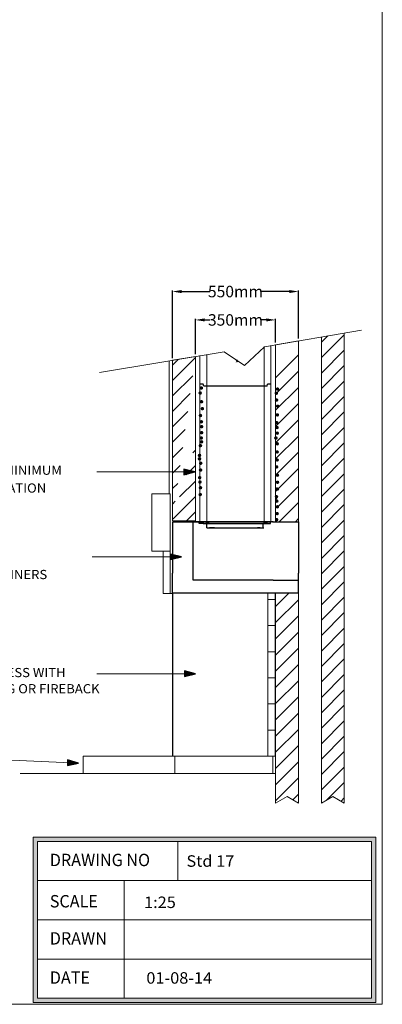
# Model space of a CAD drawing. Extents: x 58289 to 65523, y -6339 to 614.
# Drawn here: x 63941 to 65523, y -6339 to -2044 of the extents above; entities that cross this region are included whole.
import ezdxf
from ezdxf.enums import TextEntityAlignment as Align

# ---------------------------------------------------------------- set-up
doc = ezdxf.new("R2010")
doc.units = 0
doc.linetypes.add('ACAD_ISO10W100', pattern=[18.5, 12, -3, 0.5, -3])
doc.layers.add('CENTER', color=6, linetype='ACAD_ISO10W100', lineweight=9)
doc.layers.add('LAYER01', color=7, linetype='Continuous')
doc.styles.add('ROMAND', font='romand__.ttf')
doc.styles.add('ROMANT', font='romant__.ttf')
doc.styles.add('SIMPLEX', font='SIMPLEX')
doc.dimstyles.get("Standard").update_dxf_attribs({"dimtxt": 50, "dimasz": 40, "dimexe": 5, "dimexo": 10, "dimgap": 0.09, "dimtad": 0, "dimtih": 1, "dimtoh": 1, "dimdec": 0, "dimzin": 0, "dimdsep": 46, "dimtxsty": 'Standard', "dimcen": 0.09, "dimadec": 0, "dimazin": 0, "dimtfac": 1, "dimtdec": 0, "dimtofl": 0, "dimtmove": 0, "dimatfit": 3, "dimfxl": 1, "dimtolj": 1, "dimtzin": 0, "dimarcsym": 0})

# ---------------------------------------------------------------- blocks, each defined once
blk = doc.blocks.new('MEDARROW')
at = {"layer": 'LAYER01', "linetype": 'Continuous'}
blk.add_hatch(color=0, dxfattribs=at).paths.add_polyline_path([(0, 0), (50.8, -12.7), (50.8, 12.7)])
at = {"layer": 'LAYER01', "color": 0, "linetype": 'Continuous'}
blk.add_lwpolyline([(0, 0), (50.8, -12.7), (50.8, 12.7), (0, 0)], dxfattribs=at)
blk = doc.blocks.new('*D137')
at = {"color": 0, "lineweight": -2, "transparency": 16777216}
for p, q in [((64607.6, -3520.1), (64607.6, -3225.2)), ((64647.6, -3230.2), (64770.1, -3230.2)), ((65117.6, -3230.2), (64995.2, -3230.2)), ((65157.6, -3435.7), (65157.6, -3225.2))]:
    blk.add_line(p, q, dxfattribs=at)
at = {"color": 0, "transparency": 16777216}
for points in [[(64647.6, -3223.5), (64647.6, -3236.9), (64607.6, -3230.2)], [(65117.6, -3223.5), (65117.6, -3236.9), (65157.6, -3230.2)]]:
    blk.add_solid(points, dxfattribs=at)
at = {"layer": 'Defpoints', "color": 0, "transparency": 16777216}
for p in [(65157.6, -3230.2), (65157.6, -3445.7), (64607.6, -3530.1)]:
    blk.add_point(p, dxfattribs=at)
at = {"color": 0, "transparency": 16777216, "insert": (64882.6, -3230.2), "char_height": 50, "attachment_point": 5}
blk.add_mtext('\\A1;550mm', dxfattribs=at)
blk = doc.blocks.new('*D138')
at = {"color": 0, "lineweight": -2, "transparency": 16777216}
for p, q in [((64707.6, -3503.4), (64707.6, -3349)), ((65057.6, -3452.9), (65057.6, -3349)), ((64747.6, -3354), (64770.1, -3354)), ((65017.6, -3354), (64995.2, -3354))]:
    blk.add_line(p, q, dxfattribs=at)
at = {"color": 0, "transparency": 16777216}
for points in [[(64747.6, -3347.3), (64747.6, -3360.6), (64707.6, -3354)], [(65017.6, -3347.3), (65017.6, -3360.6), (65057.6, -3354)]]:
    blk.add_solid(points, dxfattribs=at)
at = {"layer": 'Defpoints', "color": 0, "transparency": 16777216}
for p in [(65057.6, -3354), (65057.6, -3462.9), (64707.6, -3513.4)]:
    blk.add_point(p, dxfattribs=at)
at = {"color": 0, "transparency": 16777216, "insert": (64882.6, -3354), "char_height": 50, "attachment_point": 5}
blk.add_mtext('\\A1;350mm', dxfattribs=at)

msp = doc.modelspace()

# ---------------------------------------------------------------- hatches: boundary and pattern name
at = {"lineweight": 13}
h = msp.add_hatch(dxfattribs=at)
h.set_pattern_fill('ANSI31', scale=15, style=0)
h.set_pattern_definition([(45, (58081.73, -6507.158), (-33.67596, 33.67596), [])])
edge = h.paths.add_edge_path()
edge.add_line((64607.643, -3530.062), (64707.643, -3513.407))
edge.add_line((64607.643, -4230.483), (64707.643, -4230.483))
edge.add_line((64707.643, -3900.234), (64707.643, -3513.407))
edge.add_line((64607.643, -3900.234), (64607.643, -3530.062))
edge.add_line((64707.643, -4072.166), (64707.643, -4230.483))
edge.add_line((64707.643, -4077.166), (64707.643, -3897.166))
edge.add_line((64607.643, -3900.234), (64607.643, -4230.483))
at = {"layer": 'LAYER01', "lineweight": 13}
for points in [[(64000.469, -5628.691), (65476.469, -5628.691), (65476.469, -6330.691), (65494.469, -6330.691), (65494.469, -5610.691), (64000.469, -5610.691)], [(64000.469, -5628.691), (64018.469, -5628.691), (64018.469, -6312.691), (65476.469, -6312.691), (65476.469, -6330.691), (64000.469, -6330.691)]]:
    msp.add_hatch(color=1, dxfattribs=at).paths.add_polyline_path(points)

# ---------------------------------------------------------------- linework, layer by layer
at = {"color": 1, "lineweight": 13}
for p, q in [((65008.84, -3471.227), (65433.091, -3398.5)), ((64921.859, -3552.822), (65008.84, -3471.227)), ((64289.925, -3582.977), (64833.103, -3492.511)), ((64833.103, -3492.511), (64921.859, -3552.822))]:
    msp.add_line(p, q, dxfattribs=at)
at = {"color": 7, "lineweight": 13}
for p, q in [((65257.643, -3518.579), (65357.643, -3418.579)), ((65257.643, -3451.228), (65284.981, -3423.889)), ((65257.643, -5462.166), (65257.643, -3428.576)), ((65257.643, -5462.166), (65257.643, -3428.576)), ((65357.643, -3411.433), (65357.643, -5462.166)), ((65357.643, -3411.433), (65357.643, -5462.166)), ((65057.643, -3462.861), (65157.643, -3445.718)), ((64607.643, -3530.062), (64707.643, -3513.407)), ((65257.643, -3585.931), (65357.643, -3485.931)), ((65257.643, -3653.283), (65357.643, -3553.283)), ((65257.643, -3720.635), (65357.643, -3620.635)), ((65257.643, -3787.987), (65357.643, -3687.987)), ((65257.643, -3855.339), (65357.643, -3755.339)), ((65257.643, -3922.691), (65357.643, -3822.691)), ((65257.643, -3990.043), (65357.643, -3890.043)), ((65257.643, -4057.395), (65357.643, -3957.395)), ((65257.643, -4124.747), (65357.643, -4024.747)), ((65257.643, -4192.099), (65357.643, -4092.099)), ((65057.643, -4134.343), (65064.414, -4134.343)), ((65257.643, -4259.451), (65357.643, -4159.451)), ((65064.414, -4234.343), (65089.414, -4234.343)), ((65257.643, -4326.803), (65357.643, -4226.803)), ((65257.643, -4394.154), (65357.643, -4294.154)), ((65257.643, -4461.506), (65357.643, -4361.506)), ((65257.643, -4528.858), (65357.643, -4428.858)), ((65257.643, -4596.21), (65357.643, -4496.21)), ((65023.643, -5257.166), (65023.643, -4544.343)), ((65055.643, -4544.343), (65055.643, -5257.166)), ((65055.643, -4573.166), (65023.643, -4573.166)), ((65055.643, -4687.166), (65055.643, -4573.166)), ((65257.643, -4663.562), (65357.643, -4563.562)), ((65257.643, -4730.914), (65357.643, -4630.914)), ((65023.643, -4801.166), (65023.643, -4687.166)), ((65023.643, -4687.166), (65055.643, -4687.166)), ((65257.643, -4798.266), (65357.643, -4698.266)), ((65257.643, -4865.618), (65357.643, -4765.618)), ((65055.643, -4801.166), (65023.643, -4801.166)), ((65055.643, -4915.166), (65055.643, -4801.166)), ((65257.643, -4932.97), (65357.643, -4832.97)), ((65023.643, -5029.166), (65023.643, -4915.166)), ((65023.643, -4915.166), (65055.643, -4915.166)), ((65257.643, -5000.322), (65357.643, -4900.322)), ((65257.643, -5067.674), (65357.643, -4967.674)), ((65055.643, -5029.166), (65023.643, -5029.166)), ((65055.643, -5143.166), (65055.643, -5029.166)), ((65257.643, -5135.026), (65357.643, -5035.026)), ((65257.643, -5202.378), (65357.643, -5102.378)), ((65023.643, -5257.166), (65023.643, -5143.166)), ((65023.643, -5143.166), (65055.643, -5143.166)), ((65257.643, -5269.729), (65357.643, -5169.729)), ((65257.643, -5337.081), (65357.643, -5237.081)), ((65057.643, -5257.166), (65023.643, -5257.166)), ((65055.643, -5257.166), (65023.643, -5257.166)), ((65257.643, -5404.433), (65357.643, -5304.433)), ((65281.691, -5447.738), (65357.643, -5371.785)), ((65343.25, -5453.53), (65357.643, -5439.137))]:
    msp.add_line(p, q, dxfattribs=at)
at = {"color": 7, "linetype": 'Continuous', "lineweight": 13}
for p, q in [((65007.459, -3470.435), (65007.459, -4243.184)), ((65037.459, -4234.218), (65037.459, -3465.292)), ((64727.459, -4234.218), (64727.459, -3509.107)), ((64757.459, -4243.184), (64757.459, -3504.11)), ((64757.459, -3643.184), (64744.502, -3643.184)), ((64750.45, -4243.184), (64763.416, -4243.184)), ((65013.416, -4243.184), (65026.469, -4243.184))]:
    msp.add_line(p, q, dxfattribs=at)
at = {"ltscale": 0.5}
for p, q in [((64742.006, -3634.197), (64727.506, -3634.197)), ((64744.506, -3643.197), (64742.006, -3634.197)), ((65020.506, -3643.197), (64744.506, -3643.197)), ((65020.506, -3643.197), (65023.006, -3634.197)), ((65037.506, -3634.197), (65023.006, -3634.197)), ((64747.959, -4234.218), (64733.459, -4234.218)), ((64744.459, -4243.218), (64741.959, -4234.218)), ((65020.459, -4243.218), (64744.459, -4243.218)), ((65020.459, -4243.218), (65022.959, -4234.218)), ((65043.459, -4234.218), (65028.959, -4234.218))]:
    msp.add_line(p, q, dxfattribs=at)
for p, q in [((64607.522, -4234.343), (64607.522, -4459.343)), ((64609.414, -4234.343), (64714.414, -4234.343)), ((64609.414, -4234.343), (64714.414, -4234.343)), ((65047.522, -4234.343), (64612.522, -4234.343)), ((64982.522, -4234.343), (64612.522, -4234.343)), ((64768.975, -4234.343), (64694.414, -4234.343)), ((64697.522, -4404.343), (64697.522, -4234.343)), ((64717.522, -4234.343), (64917.522, -4234.343)), ((64723.975, -4241.343), (64723.975, -4234.343)), ((64741.036, -4241.343), (64723.975, -4241.343)), ((64727.083, -4234.343), (65037.961, -4234.343)), ((64741.036, -4241.343), (64753.536, -4241.343)), ((64768.536, -4241.343), (64753.536, -4241.343)), ((64757.083, -4261.343), (64757.083, -4241.343)), ((64768.536, -4241.343), (64775.647, -4241.343)), ((64768.536, -4241.343), (64775.647, -4241.343)), ((64769.583, -4241.343), (64994.583, -4241.343)), ((64778.755, -4241.343), (64982.522, -4241.343)), ((64778.755, -4241.343), (64982.522, -4241.343)), ((64789.398, -4241.343), (64992.522, -4241.343)), ((65003.975, -4261.343), (65003.975, -4241.343)), ((65016.914, -4241.343), (65004.414, -4241.343)), ((65017.354, -4241.343), (65004.854, -4241.343)), ((65017.354, -4241.343), (65034.854, -4241.343)), ((65034.854, -4241.343), (65034.854, -4234.343)), ((65044.414, -4234.343), (65154.414, -4234.343)), ((65157.522, -4234.343), (65157.522, -4459.343)), ((64757.083, -4261.343), (65007.083, -4261.343)), ((64781.643, -4261.343), (64769.143, -4261.343)), ((64791.643, -4261.343), (64781.643, -4261.343)), ((64791.643, -4261.343), (64781.643, -4261.343)), ((64791.643, -4261.343), (64972.522, -4261.343)), ((64792.083, -4261.343), (64972.083, -4261.343)), ((64969.414, -4261.343), (64979.414, -4261.343)), ((64969.414, -4261.343), (64979.414, -4261.343)), ((64991.036, -4261.343), (64979.414, -4261.343)), ((64697.522, -4489.343), (64697.522, -4404.343)), ((64607.522, -4544.343), (64607.522, -4459.343)), ((65157.522, -4544.343), (65157.522, -4459.343)), ((65047.522, -4489.343), (64697.522, -4489.343)), ((65047.522, -4489.343), (65157.522, -4489.343)), ((64607.522, -4544.343), (65157.522, -4544.343)), ((64607.522, -4544.343), (65047.522, -4544.343)), ((64607.522, -4544.343), (64649.414, -4544.343)), ((64607.522, -4544.343), (64649.414, -4544.343)), ((64607.522, -4544.343), (64607.522, -5257.166)), ((64612.522, -4544.343), (64982.522, -4544.343)), ((64612.522, -4544.343), (64982.522, -4544.343))]:
    msp.add_line(p, q)
at = {"lineweight": 13}
for p, q in [((65092.522, -4234.343), (64617.522, -4234.343)), ((65017.522, -4234.343), (64737.522, -4234.343)), ((65017.522, -4234.343), (64737.522, -4234.343)), ((65027.522, -4234.343), (64757.522, -4234.343)), ((65067.522, -4234.343), (64877.522, -4234.343)), ((65067.522, -4234.343), (64877.522, -4234.343)), ((64877.522, -4234.343), (65017.522, -4234.343)), ((65064.414, -4234.343), (65009.414, -4234.343)), ((65014.414, -4234.343), (65064.414, -4234.343)), ((65014.414, -4234.343), (65024.414, -4234.343))]:
    msp.add_line(p, q, dxfattribs=at)
at = {"color": 1}
msp.add_line((64697.522, -4234.343), (64927.522, -4234.343), dxfattribs=at)
at = {"layer": 'CENTER', "ltscale": 0.5}
for p, q in [((64892.836, -3536.197), (64884.176, -3531.197)), ((64886.006, -3538.027), (64891.006, -3529.366))]:
    msp.add_line(p, q, dxfattribs=at)
at = {"layer": 'LAYER01', "color": 1, "lineweight": 13}
for p, q in [((65523.388, 614.373), (65523.388, -6339.299)), ((64630.469, -5628.691), (64630.469, -5799.691)), ((64018.469, -5799.691), (65188.469, -5799.691)), ((64396.469, -5799.691), (64396.469, -6312.691)), ((65188.469, -5799.691), (65476.469, -5799.691)), ((65188.469, -5970.691), (64018.469, -5970.691)), ((65188.469, -5970.691), (65476.469, -5970.691)), ((64018.469, -6141.691), (65188.469, -6141.691)), ((65188.469, -6141.691), (65476.469, -6141.691)), ((65523.388, -6339.299), (60938.388, -6339.299))]:
    msp.add_line(p, q, dxfattribs=at)
at = {"layer": 'LAYER01', "color": 7, "lineweight": 13}
for p, q in [((65057.643, -3462.861), (65057.643, -4234.343)), ((65157.643, -4234.343), (65157.643, -3445.718)), ((64707.643, -3900.234), (64707.643, -3513.407)), ((64592.643, -4112.166), (64592.643, -3532.56)), ((64607.643, -3900.234), (64607.643, -3530.062)), ((64607.643, -3900.234), (64607.643, -4230.483)), ((64707.643, -4077.166), (64707.643, -3897.166)), ((64707.643, -4072.166), (64707.643, -4230.483)), ((65057.643, -4047.166), (65057.643, -4134.343)), ((65157.643, -4057.166), (65157.643, -4234.343)), ((64597.643, -4112.166), (64517.643, -4112.166)), ((64517.643, -4112.166), (64517.643, -4362.166)), ((64607.643, -4230.483), (64707.643, -4230.483)), ((64517.643, -4362.166), (64597.643, -4362.166)), ((64567.643, -4407.166), (64567.643, -4547.166)), ((65057.643, -4544.343), (65057.643, -5457.166)), ((65157.643, -4534.343), (65157.643, -5462.166)), ((65157.643, -5462.166), (65157.643, -4574.253)), ((65057.643, -5412.166), (65057.643, -4742.166)), ((64952.643, -5257.166), (64217.643, -5257.166)), ((64217.643, -5257.166), (64217.643, -5332.166)), ((64617.643, -5257.166), (64617.643, -5332.166)), ((65057.643, -5257.166), (64617.643, -5257.166)), ((64617.643, -5257.166), (64617.643, -5332.166)), ((64807.643, -5257.166), (64862.643, -5257.166)), ((65045.787, -5257.682), (65045.787, -5332.682)), ((65057.643, -5257.166), (65057.643, -5332.166)), ((64959.139, -5332.166), (63942.643, -5332.166)), ((64617.643, -5332.166), (64957.643, -5332.166)), ((64957.643, -5332.166), (65057.643, -5332.166)), ((65057.643, -5457.166), (65057.643, -5412.166)), ((65057.643, -5412.166), (65057.643, -5462.166)), ((65057.643, -5462.166), (65107.643, -5432.166)), ((65107.643, -5432.166), (65157.643, -5462.166)), ((65257.643, -5462.166), (65307.643, -5432.166)), ((65307.643, -5432.166), (65357.643, -5462.166))]:
    msp.add_line(p, q, dxfattribs=at)
at = {"layer": 'LAYER01', "color": 0, "lineweight": 13}
for p, q in [((65057.82, -3606.822), (65157.82, -3506.822)), ((65057.82, -3677.532), (65157.82, -3577.532)), ((65057.82, -3748.243), (65157.82, -3648.243)), ((65057.82, -3748.243), (65157.82, -3648.243)), ((65057.82, -3818.954), (65157.82, -3718.954)), ((65057.82, -3889.664), (65157.82, -3789.664)), ((65057.82, -3960.375), (65157.82, -3860.375)), ((65057.82, -4031.086), (65157.82, -3931.086)), ((65057.82, -4101.796), (65157.82, -4001.796)), ((65064.414, -4172.507), (65157.643, -4079.278)), ((65073.289, -4234.343), (65157.643, -4149.989)), ((65143.999, -4234.343), (65157.643, -4220.7)), ((65057.643, -4603.542), (65116.842, -4544.343)), ((65057.643, -4674.253), (65157.643, -4574.253)), ((65057.643, -4744.964), (65157.643, -4644.964)), ((65057.643, -4815.675), (65157.643, -4715.675)), ((65057.643, -4886.385), (65157.643, -4786.385)), ((65057.643, -4957.096), (65157.643, -4857.096)), ((65057.643, -5027.807), (65157.643, -4927.807)), ((65057.643, -5098.517), (65157.643, -4998.517)), ((65057.643, -5169.228), (65157.643, -5069.228)), ((65057.643, -5239.939), (65157.643, -5139.939)), ((65057.643, -5310.649), (65157.643, -5210.649)), ((65057.643, -5381.36), (65157.643, -5281.36)), ((65057.643, -5452.071), (65157.643, -5352.071)), ((65133.028, -5447.397), (65157.643, -5422.781))]:
    msp.add_line(p, q, dxfattribs=at)
at = {"layer": 'LAYER01', "color": 1, "lineweight": 13}
for points in [[(64657.659, -4017.166), (64277.659, -4017.166), (64277.659, -4017.166)], [(64647.643, -4387.166), (64257.643, -4387.166), (64257.643, -4387.166)], [(64707.643, -4897.166), (64277.097, -4897.166), (64277.097, -4897.166)], [(64197.643, -5287.166), (63742.643, -5267.166), (63742.643, -5267.166)], [(64000.469, -5610.691), (65494.469, -5610.691), (65494.469, -6330.691), (64000.469, -6330.691), (64000.469, -5610.691)]]:
    msp.add_lwpolyline(points, dxfattribs=at)
at = {"layer": 'LAYER01', "color": 7, "lineweight": 13}
msp.add_lwpolyline([(64517.643, -4112.166), (64517.643, -4362.166), (64567.643, -4362.166), (64567.643, -4547.166), (64607.643, -4547.166), (64597.643, -4547.166), (64597.643, -4112.166), (64517.643, -4112.166)], dxfattribs=at)
msp.add_lwpolyline([(64617.643, -5332.166), (64617.643, -5257.166), (64217.643, -5257.166), (64217.643, -5332.166)], close=True, dxfattribs=at)
at = {"layer": 'LAYER01', "color": 1, "lineweight": 13}
msp.add_lwpolyline([(64018.469, -5628.691), (65476.469, -5628.691), (65476.469, -6312.691), (64018.469, -6312.691)], close=True, dxfattribs=at)

# ---------------------------------------------------------------- block references
at = {"layer": 'LAYER01', "color": 1, "lineweight": 13, "yscale": 0.9448818897635647}
for p, xscale, rotation in [((64705.659, -4017.166), 0.9448818897653837, 180), ((64647.643, -4387.166), 0.9448818897653837, 180), ((64707.643, -4897.166), 0.9448818897653837, 180), ((64197.643, -5287.166), 0.9448818897646699, 177.483124343035)]:
    msp.add_blockref('MEDARROW', p, dxfattribs=dict(at, xscale=xscale, rotation=rotation))

# ---------------------------------------------------------------- texts
at = {"layer": 'LAYER01', "color": 7, "lineweight": 13}
for s, height, style, width, p in [('.', 80, 'SIMPLEX', 1.111111, (64717.015, -3577.122)), ('.', 80, 'SIMPLEX', 1.111111, (65049.259, -3581.786)), ('.', 80, 'SIMPLEX', 1.111111, (64711.829, -3598.944)), ('.', 80, 'SIMPLEX', 1.111111, (65043.973, -3600.041)), ('.', 80, 'SIMPLEX', 1.111111, (64717.686, -3637.11)), ('.', 80, 'SIMPLEX', 1.111111, (64721.409, -3667.11)), ('.', 80, 'SIMPLEX', 1.111111, (65045.227, -3629.644)), ('.', 80, 'SIMPLEX', 1.111111, (65050.069, -3656.45)), ('.', 80, 'SIMPLEX', 1.111111, (64712.952, -3697.11)), ('.', 80, 'SIMPLEX', 1.111111, (65048.372, -3694.361)), ('.', 80, 'SIMPLEX', 1.111111, (64717.047, -3724.557)), ('.', 80, 'SIMPLEX', 1.111111, (64718.324, -3745.7)), ('.', 80, 'SIMPLEX', 1.111111, (65045.813, -3728.24)), ('.', 80, 'SIMPLEX', 1.111111, (65046.94, -3749.55)), ('.', 80, 'SIMPLEX', 1.111111, (64716.794, -3795.088)), ('.', 80, 'SIMPLEX', 1.111111, (64717.952, -3771.977)), ('.', 80, 'SIMPLEX', 1.111111, (65042.291, -3795.23)), ('.', 80, 'SIMPLEX', 1.111111, (65048.093, -3774.08)), ('.', 80, 'SIMPLEX', 1.111111, (64712.917, -3828.68)), ('.', 80, 'SIMPLEX', 1.111111, (64717.952, -3811.977)), ('.', 80, 'SIMPLEX', 1.111111, (65047.974, -3820.432)), ('.', 80, 'SIMPLEX', 1.111111, (64708.922, -3871.013)), ('.', 80, 'SIMPLEX', 1.111111, (65047.457, -3856.038)), ('VOIDS FILLED WITH A MINIMUM', 40, 'ROMAND', 1.046512, (63293.229, -3989.433)), ('.', 80, 'SIMPLEX', 1.111111, (64708.862, -3886.097)), ('.', 80, 'SIMPLEX', 1.111111, (64714.091, -3905.2)), ('.', 80, 'SIMPLEX', 1.111111, (65045.422, -3921.252)), ('.', 80, 'SIMPLEX', 1.111111, (65047.457, -3891.038)), ('.', 80, 'SIMPLEX', 1.111111, (64709.603, -3967.975)), ('.', 80, 'SIMPLEX', 1.111111, (64713.46, -3934.906)), ('.', 80, 'SIMPLEX', 1.111111, (65048.799, -3957.341)), ('OF 15mm  LECA INSULATION', 40, 'ROMAND', 1.046512, (63293.229, -4067.3)), ('.', 80, 'SIMPLEX', 1.111111, (64710.929, -3987.402)), ('.', 80, 'SIMPLEX', 1.111111, (64713.109, -4012.282)), ('.', 80, 'SIMPLEX', 1.111111, (65049.242, -3988.332)), ('.', 80, 'SIMPLEX', 1.111111, (64712.125, -4041.804)), ('.', 80, 'SIMPLEX', 1.111111, (65044.754, -4051.107)), ('.', 80, 'SIMPLEX', 1.111111, (65045.941, -4017.839)), ('.', 80, 'SIMPLEX', 1.111111, (65048.611, -4018.038)), ('.', 80, 'SIMPLEX', 1.111111, (65046.08, -4070.534)), ('.', 80, 'SIMPLEX', 1.111111, (65048.261, -4095.413)), ('.', 80, 'SIMPLEX', 1.111111, (65047.276, -4124.936)), ('.', 80, 'SIMPLEX', 1.111111, (65045.401, -4151.148)), ('FOR 250mm I/D LINERS', 40, 'ROMAND', 1.046512, (63440.427, -4444.519)), ('BRICKBUILT RECESS WITH', 40, 'ROMAND', 1.046512, (63440.52, -4872.166)), ('FIREBRICK LINING OR FIREBACK', 40, 'ROMAND', 1.046512, (63440.52, -4942.677)), ('DRAWING NO', 54, 'ROMANT', 0.957447, (64072.469, -5682.691)), ('Std 17', 50, 'ROMAND', 1.046512, (64668.728, -5689.299)), ('SCALE', 54, 'ROMANT', 0.957447, (64072.469, -5862.691)), ('1:25', 50, 'ROMAND', 1.046512, (64483.728, -5869.299)), ('DRAWN', 54, 'ROMANT', 0.957447, (64072.469, -6024.691)), ('DATE', 54, 'ROMANT', 0.957447, (64072.469, -6195.691)), ('01-08-14', 50, 'ROMAND', 1.046512, (64493.728, -6199.299))]:
    msp.add_text(s, height=height, dxfattribs=dict(at, style=style, width=width)).set_placement(p, align=Align.TOP_LEFT)

# ---------------------------------------------------------------- dimensions: what is measured, and where the dimension line sits
at = {"color": 1}
for base, p1, p2, picture, middle in [((65157.643, -3230.19), (64607.643, -3530.062), (65157.643, -3445.718), '*D137', (64882.643, -3230.19)), ((65057.643, -3353.966), (64707.643, -3513.407), (65057.643, -3462.861), '*D138', (64882.643, -3353.966))]:
    dim = msp.add_linear_dim(base=base, p1=p1, p2=p2, dimstyle='Standard', override={"dimpost": 'mm'}, dxfattribs=at)
    dim.commit()
    dim.dimension.update_dxf_attribs({"geometry": picture, "text_midpoint": middle})

doc.saveas('drawing.dxf')
